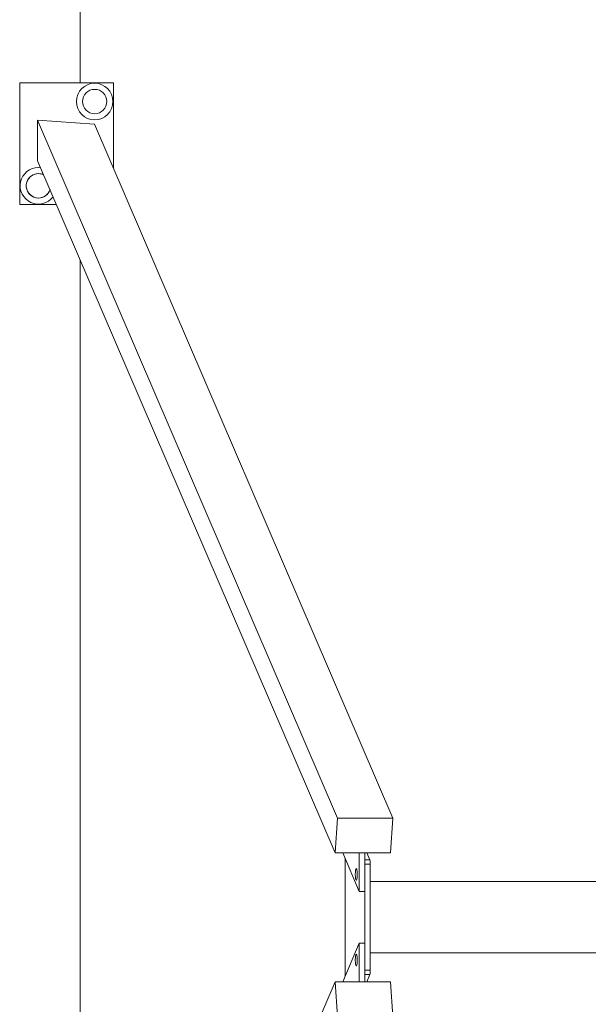
# Model space of a CAD drawing. Units: millimetres. Extents: x 97.7 to 185.5, y 133.1 to 200.4.
# Drawn here: x 113.8 to 119.9, y 164.4 to 174.9 of the extents above; entities that cross this region are included whole.
import ezdxf

# ---------------------------------------------------------------- set-up
doc = ezdxf.new("R2010")
doc.units = ezdxf.units.MM

msp = doc.modelspace()

# ---------------------------------------------------------------- linework, layer by layer
at = {"color": 7, "linetype": 'Continuous', "lineweight": 15}
for p, q in [((114.48194, 174.23591), (114.48194, 196.12896)), ((113.83694, 172.93591), (113.83694, 174.23591)), ((113.83694, 174.23591), (114.83694, 174.23591)), ((114.83694, 174.23591), (114.83694, 173.32733)), ((114.02748, 173.40449), (114.02748, 173.83591)), ((114.02748, 173.83591), (117.22876, 166.38749)), ((114.02748, 173.83591), (114.63673, 173.79316)), ((114.63673, 173.79316), (117.81965, 166.38749)), ((117.20275, 166.01661), (114.02748, 173.40449)), ((114.03695, 173.33091), (114.05967, 173.32958)), ((114.22887, 172.93591), (113.83694, 172.93591)), ((114.48194, 158.31084), (114.48194, 172.34708)), ((117.22876, 166.38749), (117.20275, 166.01661)), ((117.22876, 166.38749), (117.81965, 166.38749)), ((117.81965, 166.38749), (117.79363, 166.01661)), ((117.20275, 166.01661), (117.79363, 166.01661)), ((117.28322, 166.01661), (117.45996, 165.6054)), ((117.31067, 165.95275), (117.31067, 164.70517)), ((117.45996, 165.6054), (117.45996, 166.01661)), ((117.51905, 165.6054), (117.51905, 166.01661)), ((117.57271, 165.94159), (117.54047, 166.01661)), ((117.57814, 165.89524), (117.51905, 165.89524)), ((117.51905, 164.76269), (117.51905, 165.89524)), ((117.57814, 164.76269), (117.57814, 165.89524)), ((139.73575, 165.70896), (117.57814, 165.70896)), ((117.45996, 165.6054), (117.51905, 165.6054)), ((117.28322, 164.64131), (117.45996, 165.05252)), ((117.51905, 165.05252), (117.45996, 165.05252)), ((117.45996, 165.05252), (117.45996, 164.64131)), ((117.51905, 165.05252), (117.51905, 164.64131)), ((117.57814, 164.94896), (139.73575, 164.94896)), ((117.51905, 164.76269), (117.57814, 164.76269)), ((117.54047, 164.64131), (117.57271, 164.71633)), ((117.20275, 164.64131), (114.02748, 157.25343)), ((117.22876, 164.27043), (117.20275, 164.64131)), ((117.20275, 164.64131), (117.79363, 164.64131)), ((117.81965, 164.27043), (117.79363, 164.64131))]:
    msp.add_line(p, q, dxfattribs=at)
at = {"color": 8, "linetype": 'Continuous', "lineweight": 15}
for p, q in [((117.51905, 165.94159), (117.57271, 165.94159)), ((117.57271, 164.71633), (117.51905, 164.71633))]:
    msp.add_line(p, q, dxfattribs=at)
at = {"color": 7, "linetype": 'Continuous', "lineweight": 15, "flags": 128}
for points in [[(117.42871, 165.72348), (117.4313, 165.72529), (117.43375, 165.73064), (117.4359, 165.7392), (117.43764, 165.75047), (117.43885, 165.76382), (117.43948, 165.77844), (117.43948, 165.79351), (117.43885, 165.80814), (117.43764, 165.82148), (117.4359, 165.83276), (117.43375, 165.84132), (117.4313, 165.84666), (117.42871, 165.84848), (117.42611, 165.84666), (117.42366, 165.84132), (117.42151, 165.83276), (117.41977, 165.82148), (117.41856, 165.80814), (117.41793, 165.79351), (117.41793, 165.77844), (117.41856, 165.76382), (117.41977, 165.75047), (117.42151, 165.7392), (117.42366, 165.73064), (117.42611, 165.72529), (117.42871, 165.72348)], [(117.42871, 164.93444), (117.4313, 164.93263), (117.43375, 164.92728), (117.4359, 164.91872), (117.43764, 164.90745), (117.43885, 164.89411), (117.43948, 164.87948), (117.43948, 164.86441), (117.43885, 164.84978), (117.43764, 164.83644), (117.4359, 164.82516), (117.43375, 164.8166), (117.4313, 164.81126), (117.42871, 164.80944), (117.42611, 164.81126), (117.42366, 164.8166), (117.42151, 164.82516), (117.41977, 164.83644), (117.41856, 164.84978), (117.41793, 164.86441), (117.41793, 164.87948), (117.41856, 164.89411), (117.41977, 164.90745), (117.42151, 164.91872), (117.42366, 164.92728), (117.42611, 164.93263), (117.42871, 164.93444)]]:
    msp.add_lwpolyline(points, dxfattribs=at)
at = {"color": 7, "linetype": 'Continuous', "lineweight": 15}
for radius in [0.195, 0.13]:
    msp.add_circle((114.63694, 174.03591), radius, dxfattribs=at)
for centre, radius, start, end in [((114.03694, 173.13591), 0.195, 90, 323.209152), ((114.03694, 173.13591), 0.13, 64.762776, 270), ((114.03694, 173.13591), 0.13, 90, 341.752741), ((114.03694, 173.13591), 0.13, 64.762776, 90), ((114.03694, 173.13591), 0.13, 270, 341.752741), ((117.43133, 165.90153), 0.14694, 357.543448, 15.820573), ((117.43133, 164.75639), 0.14694, 344.179437, 2.456628)]:
    msp.add_arc(centre, radius, start, end, dxfattribs=at)

doc.saveas('drawing.dxf')
